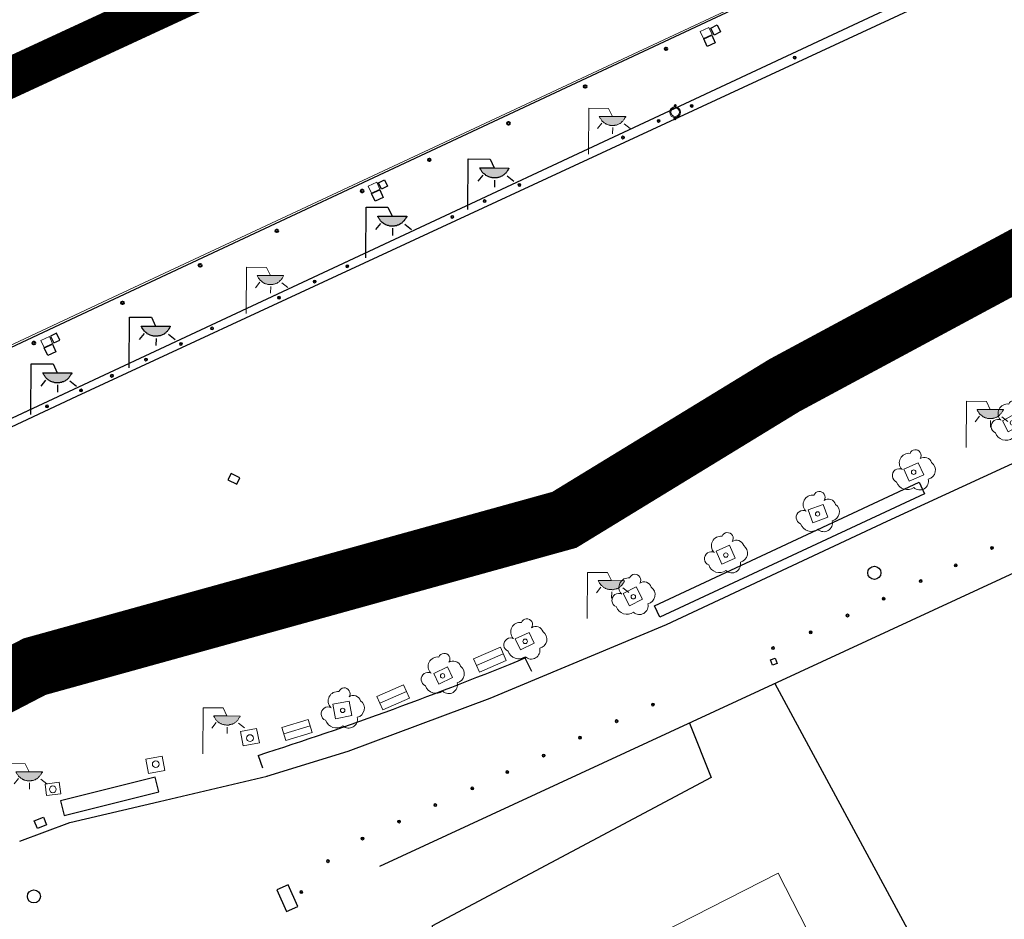
# Model space of a CAD drawing. Units: millimetres. Extents: x 570079 to 571458, y 4427539 to 4428467.
# Drawn here: x 570792 to 570841, y 4427929 to 4427974 of the extents above; entities that cross this region are included whole.
import ezdxf

# ---------------------------------------------------------------- set-up
doc = ezdxf.new("R2010")
doc.units = ezdxf.units.MM
doc.linetypes.add('CENTRO', pattern=[50.8, 31.75, -6.35, 6.35, -6.35])
doc.linetypes.add('DGN Style 2', pattern=[29.06096, 17.436576, -11.624384])
for name, color, linetype in [('Arbre Aïllat Ornamental', 82, 'Continuous'), ('Arquetes i registres', 8, 'Continuous'), ('Bol·lard', 7, 'Continuous'), ('Elements Amarrament', 7, 'Continuous'), ('Embornals', 8, 'Continuous'), ('Enllumenat', 7, 'Continuous'), ('Linia de Voravia', 7, 'Continuous'), ('Linia de Zona Enjardinada', 7, 'Continuous'), ('Moll', 7, 'Continuous'), ('Mur de Contencio', 7, 'Continuous'), ('Mur Paret', 7, 'Continuous'), ('Palmera', 74, 'Continuous'), ('Papereres', 30, 'Continuous')]:
    doc.layers.add(name, color=color, linetype=linetype)
for name, color, linetype, lineweight in [('Banc celula', 7, 'Continuous', 0), ('Costa en Moll Escullera Dic', 5, 'Continuous', 0), ('Escocell', 7, 'Continuous', 0), ('Façana Edifici', 1, 'Continuous', 0), ('LIMITES_LIMITE_SERVICIO', 5, 'DGN Style 2', 70), ('Limits Concessions', 6, 'Continuous', 30), ('Torretes Aigua i Llum', 5, 'Continuous', 0)]:
    doc.layers.add(name, color=color, linetype=linetype, lineweight=lineweight)

# ---------------------------------------------------------------- blocks, each defined once
blk = doc.blocks.new('bolardo_ports2')
at = {"layer": 'Bol·lard', "color": 253, "linetype": 'Continuous', "lineweight": 0}
blk.add_circle((0, 0), 0.075, dxfattribs=at)
at = {"layer": 'Bol·lard', "color": 253, "linetype": 'Continuous', "lineweight": 30}
blk.add_circle((0, 0), 0.0444, dxfattribs=at)
blk = doc.blocks.new('farola_ports_64')
at = {"layer": 'Enllumenat', "linetype": 'Continuous', "lineweight": 0}
blk.add_hatch(color=2, dxfattribs=at).paths.add_polyline_path([(1.228, 1.863), (1.888, 1.846), (1.888, 1.836), (1.867, 1.797), (1.847, 1.777), (1.826, 1.738), (1.805, 1.708), (1.784, 1.679), (1.763, 1.649), (1.743, 1.62), (1.712, 1.6), (1.681, 1.571), (1.661, 1.542), (1.62, 1.523), (1.6, 1.503), (1.559, 1.484), (1.518, 1.465), (1.498, 1.455), (1.458, 1.446), (1.417, 1.427), (1.377, 1.428), (1.347, 1.419), (1.317, 1.41), (1.277, 1.411), (1.237, 1.412), (1.197, 1.413), (1.157, 1.414), (1.117, 1.415), (1.087, 1.426), (1.057, 1.436), (1.017, 1.447), (0.977, 1.458), (0.938, 1.479), (0.918, 1.49), (0.879, 1.511), (0.839, 1.532), (0.819, 1.552), (0.78, 1.583), (0.761, 1.604), (0.731, 1.625), (0.702, 1.655), (0.683, 1.686), (0.663, 1.716), (0.644, 1.747), (0.625, 1.777), (0.605, 1.808), (0.586, 1.849), (0.577, 1.879)])
at = {"layer": 'Enllumenat', "color": 7, "linetype": 'Continuous', "lineweight": 0, "flags": 128}
for points in [[(0, 0), (0.056, 2.292)], [(0.056, 2.292), (1.047, 2.268)], [(1.047, 2.268), (1.228, 1.863)], [(0.699, 1.545), (0.472, 1.27)], [(1.799, 1.488), (2.094, 1.25)], [(1.234, 1.312), (1.226, 0.991)]]:
    blk.add_lwpolyline(points, dxfattribs=at)
blk.add_lwpolyline([(1.228, 1.863), (1.888, 1.846), (1.888, 1.836), (1.867, 1.797), (1.847, 1.777), (1.826, 1.738), (1.805, 1.708), (1.784, 1.679), (1.763, 1.649), (1.743, 1.62), (1.712, 1.6), (1.681, 1.571), (1.661, 1.542), (1.62, 1.523), (1.6, 1.503), (1.559, 1.484), (1.518, 1.465), (1.498, 1.455), (1.458, 1.446), (1.417, 1.427), (1.377, 1.428), (1.347, 1.419), (1.317, 1.41), (1.277, 1.411), (1.237, 1.412), (1.197, 1.413), (1.157, 1.414), (1.117, 1.415), (1.087, 1.426), (1.057, 1.436), (1.017, 1.447), (0.977, 1.458), (0.938, 1.479), (0.918, 1.49), (0.879, 1.511), (0.839, 1.532), (0.819, 1.552), (0.78, 1.583), (0.761, 1.604), (0.731, 1.625), (0.702, 1.655), (0.683, 1.686), (0.663, 1.716), (0.644, 1.747), (0.625, 1.777), (0.605, 1.808), (0.586, 1.849), (0.577, 1.879)], close=True, dxfattribs=at)
blk = doc.blocks.new('farola_ports_65')
at = {"layer": 'Enllumenat', "linetype": 'Continuous', "lineweight": 0}
blk.add_hatch(color=2, dxfattribs=at).paths.add_polyline_path([(1.228, 1.863), (1.888, 1.846), (1.888, 1.836), (1.867, 1.797), (1.847, 1.777), (1.826, 1.738), (1.805, 1.708), (1.784, 1.679), (1.763, 1.649), (1.743, 1.62), (1.712, 1.6), (1.681, 1.571), (1.661, 1.542), (1.62, 1.523), (1.6, 1.503), (1.559, 1.484), (1.518, 1.465), (1.498, 1.455), (1.458, 1.446), (1.417, 1.427), (1.377, 1.428), (1.347, 1.419), (1.317, 1.41), (1.277, 1.411), (1.237, 1.412), (1.197, 1.413), (1.157, 1.414), (1.117, 1.415), (1.087, 1.426), (1.057, 1.436), (1.017, 1.447), (0.977, 1.458), (0.938, 1.479), (0.918, 1.49), (0.879, 1.511), (0.839, 1.532), (0.819, 1.552), (0.78, 1.583), (0.761, 1.604), (0.731, 1.625), (0.702, 1.655), (0.683, 1.686), (0.663, 1.716), (0.644, 1.747), (0.625, 1.777), (0.605, 1.808), (0.586, 1.849), (0.577, 1.879)])
at = {"layer": 'Enllumenat', "color": 7, "linetype": 'Continuous', "lineweight": 0, "flags": 128}
for points in [[(0, 0), (0.056, 2.292)], [(0.056, 2.292), (1.047, 2.268)], [(1.047, 2.268), (1.228, 1.863)], [(0.699, 1.545), (0.472, 1.27)], [(1.799, 1.488), (2.094, 1.25)], [(1.234, 1.312), (1.226, 0.991)]]:
    blk.add_lwpolyline(points, dxfattribs=at)
blk.add_lwpolyline([(1.228, 1.863), (1.888, 1.846), (1.888, 1.836), (1.867, 1.797), (1.847, 1.777), (1.826, 1.738), (1.805, 1.708), (1.784, 1.679), (1.763, 1.649), (1.743, 1.62), (1.712, 1.6), (1.681, 1.571), (1.661, 1.542), (1.62, 1.523), (1.6, 1.503), (1.559, 1.484), (1.518, 1.465), (1.498, 1.455), (1.458, 1.446), (1.417, 1.427), (1.377, 1.428), (1.347, 1.419), (1.317, 1.41), (1.277, 1.411), (1.237, 1.412), (1.197, 1.413), (1.157, 1.414), (1.117, 1.415), (1.087, 1.426), (1.057, 1.436), (1.017, 1.447), (0.977, 1.458), (0.938, 1.479), (0.918, 1.49), (0.879, 1.511), (0.839, 1.532), (0.819, 1.552), (0.78, 1.583), (0.761, 1.604), (0.731, 1.625), (0.702, 1.655), (0.683, 1.686), (0.663, 1.716), (0.644, 1.747), (0.625, 1.777), (0.605, 1.808), (0.586, 1.849), (0.577, 1.879)], close=True, dxfattribs=at)
blk = doc.blocks.new('paperera_ports')
at = {"layer": 'Papereres', "linetype": 'Continuous', "lineweight": 0}
h = blk.add_hatch(dxfattribs=at)
h.set_pattern_fill('ANSI31', color=256, style=0)
h.set_pattern_definition([(313.588473, (-549.058033, -164.605855), (0.012418305, 0.01182102895), [])])
h.paths.add_polyline_path([(0.046, -0.324, 1), (-0.062, -0.324, 1)])
h.paths.add_polyline_path([(0.062, 0.324, 1), (-0.046, 0.324, 1)])
for centre, radius in [((0, 0), 0.27), ((0, 0), 0.216), ((0.008, 0.324), 0.054), ((-0.008, -0.324), 0.054)]:
    blk.add_circle(centre, radius, dxfattribs=at)
blk = doc.blocks.new('banco_ports_6')
at = {"layer": 'Banc celula', "color": 7, "linetype": 'Continuous', "lineweight": 0, "flags": 128}
blk.add_lwpolyline([(0, 0), (15.97, 0), (15.97, 8), (0, 8)], close=True, dxfattribs=at)
blk.add_lwpolyline([(0, 4), (15.97, 4)], dxfattribs=at)
blk = doc.blocks.new('banco_ports_7')
at = {"layer": 'Banc celula', "color": 7, "linetype": 'Continuous', "lineweight": 0, "flags": 128}
blk.add_lwpolyline([(0, 0), (16.33, 0), (16.33, 8), (0, 8)], close=True, dxfattribs=at)
blk.add_lwpolyline([(0, 4), (16.33, 4)], dxfattribs=at)
blk = doc.blocks.new('arbol_ports')
at = {"layer": 'Arbre Aïllat Ornamental', "color": 3, "linetype": 'Continuous', "lineweight": 0}
blk.add_circle((0, 0), 0.11, dxfattribs=at)
at = {"layer": 'Arbre Aïllat Ornamental', "color": 3, "linetype": 'Continuous', "lineweight": 0, "extrusion": (0, 0, -1)}
for centre, radius, start, end in [((-0.098, 0.834), 0.285, 21.2873, 215.0104), ((0.237, 0.47), 0.473, 318.4777, 98.4441), ((-0.535, 0.351), 0.38, 57.4839, 163.0897), ((0.723, -0.16), 0.344, 293.0951, 118.2236), ((-0.625, 0.092), 0.459, 126.5132, 258.2357), ((0.325, -0.303), 0.56, 235.3409, 341.9668), ((-0.297, -0.455), 0.433, 167.037, 314.479)]:
    blk.add_arc(centre, radius, start, end, dxfattribs=at)
blk = doc.blocks.new('farola_ports_82')
at = {"layer": 'Enllumenat', "linetype": 'Continuous', "lineweight": 0}
blk.add_hatch(color=2, dxfattribs=at).paths.add_polyline_path([(1.228, 1.863), (1.888, 1.846), (1.888, 1.836), (1.867, 1.797), (1.847, 1.777), (1.826, 1.738), (1.805, 1.708), (1.784, 1.679), (1.763, 1.649), (1.743, 1.62), (1.712, 1.6), (1.681, 1.571), (1.661, 1.542), (1.62, 1.523), (1.6, 1.503), (1.559, 1.484), (1.518, 1.465), (1.498, 1.455), (1.458, 1.446), (1.417, 1.427), (1.377, 1.428), (1.347, 1.419), (1.317, 1.41), (1.277, 1.411), (1.237, 1.412), (1.197, 1.413), (1.157, 1.414), (1.117, 1.415), (1.087, 1.426), (1.057, 1.436), (1.017, 1.447), (0.977, 1.458), (0.938, 1.479), (0.918, 1.49), (0.879, 1.511), (0.839, 1.532), (0.819, 1.552), (0.78, 1.583), (0.761, 1.604), (0.731, 1.625), (0.702, 1.655), (0.683, 1.686), (0.663, 1.716), (0.644, 1.747), (0.625, 1.777), (0.605, 1.808), (0.586, 1.849), (0.577, 1.879)])
at = {"layer": 'Enllumenat', "color": 7, "linetype": 'Continuous', "lineweight": 0, "flags": 128}
for points in [[(0, 0), (0.056, 2.292)], [(0.056, 2.292), (1.047, 2.268)], [(1.047, 2.268), (1.228, 1.863)], [(0.699, 1.545), (0.472, 1.27)], [(1.799, 1.488), (2.094, 1.25)], [(1.234, 1.312), (1.226, 0.991)]]:
    blk.add_lwpolyline(points, dxfattribs=at)
blk.add_lwpolyline([(1.228, 1.863), (1.888, 1.846), (1.888, 1.836), (1.867, 1.797), (1.847, 1.777), (1.826, 1.738), (1.805, 1.708), (1.784, 1.679), (1.763, 1.649), (1.743, 1.62), (1.712, 1.6), (1.681, 1.571), (1.661, 1.542), (1.62, 1.523), (1.6, 1.503), (1.559, 1.484), (1.518, 1.465), (1.498, 1.455), (1.458, 1.446), (1.417, 1.427), (1.377, 1.428), (1.347, 1.419), (1.317, 1.41), (1.277, 1.411), (1.237, 1.412), (1.197, 1.413), (1.157, 1.414), (1.117, 1.415), (1.087, 1.426), (1.057, 1.436), (1.017, 1.447), (0.977, 1.458), (0.938, 1.479), (0.918, 1.49), (0.879, 1.511), (0.839, 1.532), (0.819, 1.552), (0.78, 1.583), (0.761, 1.604), (0.731, 1.625), (0.702, 1.655), (0.683, 1.686), (0.663, 1.716), (0.644, 1.747), (0.625, 1.777), (0.605, 1.808), (0.586, 1.849), (0.577, 1.879)], close=True, dxfattribs=at)
blk = doc.blocks.new('farola_ports_89')
at = {"layer": 'Enllumenat', "linetype": 'Continuous', "lineweight": 0}
blk.add_hatch(color=2, dxfattribs=at).paths.add_polyline_path([(1.228, 1.863), (1.888, 1.846), (1.888, 1.836), (1.867, 1.797), (1.847, 1.777), (1.826, 1.738), (1.805, 1.708), (1.784, 1.679), (1.763, 1.649), (1.743, 1.62), (1.712, 1.6), (1.681, 1.571), (1.661, 1.542), (1.62, 1.523), (1.6, 1.503), (1.559, 1.484), (1.518, 1.465), (1.498, 1.455), (1.458, 1.446), (1.417, 1.427), (1.377, 1.428), (1.347, 1.419), (1.317, 1.41), (1.277, 1.411), (1.237, 1.412), (1.197, 1.413), (1.157, 1.414), (1.117, 1.415), (1.087, 1.426), (1.057, 1.436), (1.017, 1.447), (0.977, 1.458), (0.938, 1.479), (0.918, 1.49), (0.879, 1.511), (0.839, 1.532), (0.819, 1.552), (0.78, 1.583), (0.761, 1.604), (0.731, 1.625), (0.702, 1.655), (0.683, 1.686), (0.663, 1.716), (0.644, 1.747), (0.625, 1.777), (0.605, 1.808), (0.586, 1.849), (0.577, 1.879)])
at = {"layer": 'Enllumenat', "color": 7, "linetype": 'Continuous', "lineweight": 0, "flags": 128}
for points in [[(0, 0), (0.056, 2.292)], [(0.056, 2.292), (1.047, 2.268)], [(1.047, 2.268), (1.228, 1.863)], [(0.699, 1.545), (0.472, 1.27)], [(1.799, 1.488), (2.094, 1.25)], [(1.234, 1.312), (1.226, 0.991)]]:
    blk.add_lwpolyline(points, dxfattribs=at)
blk.add_lwpolyline([(1.228, 1.863), (1.888, 1.846), (1.888, 1.836), (1.867, 1.797), (1.847, 1.777), (1.826, 1.738), (1.805, 1.708), (1.784, 1.679), (1.763, 1.649), (1.743, 1.62), (1.712, 1.6), (1.681, 1.571), (1.661, 1.542), (1.62, 1.523), (1.6, 1.503), (1.559, 1.484), (1.518, 1.465), (1.498, 1.455), (1.458, 1.446), (1.417, 1.427), (1.377, 1.428), (1.347, 1.419), (1.317, 1.41), (1.277, 1.411), (1.237, 1.412), (1.197, 1.413), (1.157, 1.414), (1.117, 1.415), (1.087, 1.426), (1.057, 1.436), (1.017, 1.447), (0.977, 1.458), (0.938, 1.479), (0.918, 1.49), (0.879, 1.511), (0.839, 1.532), (0.819, 1.552), (0.78, 1.583), (0.761, 1.604), (0.731, 1.625), (0.702, 1.655), (0.683, 1.686), (0.663, 1.716), (0.644, 1.747), (0.625, 1.777), (0.605, 1.808), (0.586, 1.849), (0.577, 1.879)], close=True, dxfattribs=at)
blk = doc.blocks.new('PALMER_1')
at = {"layer": 'Palmera', "color": 3, "linetype": 'Continuous', "lineweight": 0}
blk.add_circle((0.005, 0), 0.167, dxfattribs=at)
blk = doc.blocks.new('palmera_ports')
at = {"layer": 'Palmera', "color": 3, "linetype": 'Continuous', "lineweight": 0}
blk.add_blockref('PALMER_1', (-0.005, 0), dxfattribs=at)
blk = doc.blocks.new('farola_ports_90')
at = {"layer": 'Enllumenat', "linetype": 'Continuous', "lineweight": 0}
blk.add_hatch(color=2, dxfattribs=at).paths.add_polyline_path([(1.228, 1.863), (1.888, 1.846), (1.888, 1.836), (1.867, 1.797), (1.847, 1.777), (1.826, 1.738), (1.805, 1.708), (1.784, 1.679), (1.763, 1.649), (1.743, 1.62), (1.712, 1.6), (1.681, 1.571), (1.661, 1.542), (1.62, 1.523), (1.6, 1.503), (1.559, 1.484), (1.518, 1.465), (1.498, 1.455), (1.458, 1.446), (1.417, 1.427), (1.377, 1.428), (1.347, 1.419), (1.317, 1.41), (1.277, 1.411), (1.237, 1.412), (1.197, 1.413), (1.157, 1.414), (1.117, 1.415), (1.087, 1.426), (1.057, 1.436), (1.017, 1.447), (0.977, 1.458), (0.938, 1.479), (0.918, 1.49), (0.879, 1.511), (0.839, 1.532), (0.819, 1.552), (0.78, 1.583), (0.761, 1.604), (0.731, 1.625), (0.702, 1.655), (0.683, 1.686), (0.663, 1.716), (0.644, 1.747), (0.625, 1.777), (0.605, 1.808), (0.586, 1.849), (0.577, 1.879)])
at = {"layer": 'Enllumenat', "color": 7, "linetype": 'Continuous', "lineweight": 0, "flags": 128}
for points in [[(0, 0), (0.056, 2.292)], [(0.056, 2.292), (1.047, 2.268)], [(1.047, 2.268), (1.228, 1.863)], [(0.699, 1.545), (0.472, 1.27)], [(1.799, 1.488), (2.094, 1.25)], [(1.234, 1.312), (1.226, 0.991)]]:
    blk.add_lwpolyline(points, dxfattribs=at)
blk.add_lwpolyline([(1.228, 1.863), (1.888, 1.846), (1.888, 1.836), (1.867, 1.797), (1.847, 1.777), (1.826, 1.738), (1.805, 1.708), (1.784, 1.679), (1.763, 1.649), (1.743, 1.62), (1.712, 1.6), (1.681, 1.571), (1.661, 1.542), (1.62, 1.523), (1.6, 1.503), (1.559, 1.484), (1.518, 1.465), (1.498, 1.455), (1.458, 1.446), (1.417, 1.427), (1.377, 1.428), (1.347, 1.419), (1.317, 1.41), (1.277, 1.411), (1.237, 1.412), (1.197, 1.413), (1.157, 1.414), (1.117, 1.415), (1.087, 1.426), (1.057, 1.436), (1.017, 1.447), (0.977, 1.458), (0.938, 1.479), (0.918, 1.49), (0.879, 1.511), (0.839, 1.532), (0.819, 1.552), (0.78, 1.583), (0.761, 1.604), (0.731, 1.625), (0.702, 1.655), (0.683, 1.686), (0.663, 1.716), (0.644, 1.747), (0.625, 1.777), (0.605, 1.808), (0.586, 1.849), (0.577, 1.879)], close=True, dxfattribs=at)
blk = doc.blocks.new('farola_ports_91')
at = {"layer": 'Enllumenat', "linetype": 'Continuous', "lineweight": 0}
blk.add_hatch(color=2, dxfattribs=at).paths.add_polyline_path([(1.228, 1.863), (1.888, 1.846), (1.888, 1.836), (1.867, 1.797), (1.847, 1.777), (1.826, 1.738), (1.805, 1.708), (1.784, 1.679), (1.763, 1.649), (1.743, 1.62), (1.712, 1.6), (1.681, 1.571), (1.661, 1.542), (1.62, 1.523), (1.6, 1.503), (1.559, 1.484), (1.518, 1.465), (1.498, 1.455), (1.458, 1.446), (1.417, 1.427), (1.377, 1.428), (1.347, 1.419), (1.317, 1.41), (1.277, 1.411), (1.237, 1.412), (1.197, 1.413), (1.157, 1.414), (1.117, 1.415), (1.087, 1.426), (1.057, 1.436), (1.017, 1.447), (0.977, 1.458), (0.938, 1.479), (0.918, 1.49), (0.879, 1.511), (0.839, 1.532), (0.819, 1.552), (0.78, 1.583), (0.761, 1.604), (0.731, 1.625), (0.702, 1.655), (0.683, 1.686), (0.663, 1.716), (0.644, 1.747), (0.625, 1.777), (0.605, 1.808), (0.586, 1.849), (0.577, 1.879)])
at = {"layer": 'Enllumenat', "color": 7, "linetype": 'Continuous', "lineweight": 0, "flags": 128}
for points in [[(0, 0), (0.056, 2.292)], [(0.056, 2.292), (1.047, 2.268)], [(1.047, 2.268), (1.228, 1.863)], [(0.699, 1.545), (0.472, 1.27)], [(1.799, 1.488), (2.094, 1.25)], [(1.234, 1.312), (1.226, 0.991)]]:
    blk.add_lwpolyline(points, dxfattribs=at)
blk.add_lwpolyline([(1.228, 1.863), (1.888, 1.846), (1.888, 1.836), (1.867, 1.797), (1.847, 1.777), (1.826, 1.738), (1.805, 1.708), (1.784, 1.679), (1.763, 1.649), (1.743, 1.62), (1.712, 1.6), (1.681, 1.571), (1.661, 1.542), (1.62, 1.523), (1.6, 1.503), (1.559, 1.484), (1.518, 1.465), (1.498, 1.455), (1.458, 1.446), (1.417, 1.427), (1.377, 1.428), (1.347, 1.419), (1.317, 1.41), (1.277, 1.411), (1.237, 1.412), (1.197, 1.413), (1.157, 1.414), (1.117, 1.415), (1.087, 1.426), (1.057, 1.436), (1.017, 1.447), (0.977, 1.458), (0.938, 1.479), (0.918, 1.49), (0.879, 1.511), (0.839, 1.532), (0.819, 1.552), (0.78, 1.583), (0.761, 1.604), (0.731, 1.625), (0.702, 1.655), (0.683, 1.686), (0.663, 1.716), (0.644, 1.747), (0.625, 1.777), (0.605, 1.808), (0.586, 1.849), (0.577, 1.879)], close=True, dxfattribs=at)
blk = doc.blocks.new('norai_ports')
at = {"layer": 'Elements Amarrament', "color": 8, "linetype": 'Continuous', "lineweight": 40}
blk.add_circle((0, 0), 0.075, dxfattribs=at)
blk = doc.blocks.new('farola_ports_274')
at = {"linetype": 'ByBlock', "lineweight": -2}
blk.add_hatch(color=2, dxfattribs=at).paths.add_polyline_path([(1.228, 1.863), (1.888, 1.846), (1.888, 1.836), (1.867, 1.797), (1.847, 1.777), (1.826, 1.738), (1.805, 1.708), (1.784, 1.679), (1.763, 1.649), (1.743, 1.62), (1.712, 1.6), (1.681, 1.571), (1.661, 1.542), (1.62, 1.523), (1.6, 1.503), (1.559, 1.484), (1.518, 1.465), (1.498, 1.455), (1.458, 1.446), (1.417, 1.427), (1.377, 1.428), (1.347, 1.419), (1.317, 1.41), (1.277, 1.411), (1.237, 1.412), (1.197, 1.413), (1.157, 1.414), (1.117, 1.415), (1.087, 1.426), (1.057, 1.436), (1.017, 1.447), (0.977, 1.458), (0.938, 1.479), (0.918, 1.49), (0.879, 1.511), (0.839, 1.532), (0.819, 1.552), (0.78, 1.583), (0.761, 1.604), (0.731, 1.625), (0.702, 1.655), (0.683, 1.686), (0.663, 1.716), (0.644, 1.747), (0.625, 1.777), (0.605, 1.808), (0.586, 1.849), (0.577, 1.879)])
at = {"color": 7, "linetype": 'ByBlock', "lineweight": -2, "flags": 128}
for points in [[(0, 0), (0.056, 2.292)], [(0.056, 2.292), (1.047, 2.268)], [(1.047, 2.268), (1.228, 1.863)], [(0.699, 1.545), (0.472, 1.27)], [(1.799, 1.488), (2.094, 1.25)], [(1.234, 1.312), (1.226, 0.991)]]:
    blk.add_lwpolyline(points, dxfattribs=at)
blk.add_lwpolyline([(1.228, 1.863), (1.888, 1.846), (1.888, 1.836), (1.867, 1.797), (1.847, 1.777), (1.826, 1.738), (1.805, 1.708), (1.784, 1.679), (1.763, 1.649), (1.743, 1.62), (1.712, 1.6), (1.681, 1.571), (1.661, 1.542), (1.62, 1.523), (1.6, 1.503), (1.559, 1.484), (1.518, 1.465), (1.498, 1.455), (1.458, 1.446), (1.417, 1.427), (1.377, 1.428), (1.347, 1.419), (1.317, 1.41), (1.277, 1.411), (1.237, 1.412), (1.197, 1.413), (1.157, 1.414), (1.117, 1.415), (1.087, 1.426), (1.057, 1.436), (1.017, 1.447), (0.977, 1.458), (0.938, 1.479), (0.918, 1.49), (0.879, 1.511), (0.839, 1.532), (0.819, 1.552), (0.78, 1.583), (0.761, 1.604), (0.731, 1.625), (0.702, 1.655), (0.683, 1.686), (0.663, 1.716), (0.644, 1.747), (0.625, 1.777), (0.605, 1.808), (0.586, 1.849), (0.577, 1.879)], close=True, dxfattribs=at)
blk = doc.blocks.new('farola_ports_275')
at = {"linetype": 'ByBlock', "lineweight": -2}
blk.add_hatch(color=2, dxfattribs=at).paths.add_polyline_path([(1.228, 1.863), (1.888, 1.846), (1.888, 1.836), (1.867, 1.797), (1.847, 1.777), (1.826, 1.738), (1.805, 1.708), (1.784, 1.679), (1.763, 1.649), (1.743, 1.62), (1.712, 1.6), (1.681, 1.571), (1.661, 1.542), (1.62, 1.523), (1.6, 1.503), (1.559, 1.484), (1.518, 1.465), (1.498, 1.455), (1.458, 1.446), (1.417, 1.427), (1.377, 1.428), (1.347, 1.419), (1.317, 1.41), (1.277, 1.411), (1.237, 1.412), (1.197, 1.413), (1.157, 1.414), (1.117, 1.415), (1.087, 1.426), (1.057, 1.436), (1.017, 1.447), (0.977, 1.458), (0.938, 1.479), (0.918, 1.49), (0.879, 1.511), (0.839, 1.532), (0.819, 1.552), (0.78, 1.583), (0.761, 1.604), (0.731, 1.625), (0.702, 1.655), (0.683, 1.686), (0.663, 1.716), (0.644, 1.747), (0.625, 1.777), (0.605, 1.808), (0.586, 1.849), (0.577, 1.879)])
at = {"color": 7, "linetype": 'ByBlock', "lineweight": -2, "flags": 128}
for points in [[(0, 0), (0.056, 2.292)], [(0.056, 2.292), (1.047, 2.268)], [(1.047, 2.268), (1.228, 1.863)], [(0.699, 1.545), (0.472, 1.27)], [(1.799, 1.488), (2.094, 1.25)], [(1.234, 1.312), (1.226, 0.991)]]:
    blk.add_lwpolyline(points, dxfattribs=at)
blk.add_lwpolyline([(1.228, 1.863), (1.888, 1.846), (1.888, 1.836), (1.867, 1.797), (1.847, 1.777), (1.826, 1.738), (1.805, 1.708), (1.784, 1.679), (1.763, 1.649), (1.743, 1.62), (1.712, 1.6), (1.681, 1.571), (1.661, 1.542), (1.62, 1.523), (1.6, 1.503), (1.559, 1.484), (1.518, 1.465), (1.498, 1.455), (1.458, 1.446), (1.417, 1.427), (1.377, 1.428), (1.347, 1.419), (1.317, 1.41), (1.277, 1.411), (1.237, 1.412), (1.197, 1.413), (1.157, 1.414), (1.117, 1.415), (1.087, 1.426), (1.057, 1.436), (1.017, 1.447), (0.977, 1.458), (0.938, 1.479), (0.918, 1.49), (0.879, 1.511), (0.839, 1.532), (0.819, 1.552), (0.78, 1.583), (0.761, 1.604), (0.731, 1.625), (0.702, 1.655), (0.683, 1.686), (0.663, 1.716), (0.644, 1.747), (0.625, 1.777), (0.605, 1.808), (0.586, 1.849), (0.577, 1.879)], close=True, dxfattribs=at)
blk = doc.blocks.new('farola_ports_276')
at = {"linetype": 'ByBlock', "lineweight": -2}
blk.add_hatch(color=2, dxfattribs=at).paths.add_polyline_path([(1.228, 1.863), (1.888, 1.846), (1.888, 1.836), (1.867, 1.797), (1.847, 1.777), (1.826, 1.738), (1.805, 1.708), (1.784, 1.679), (1.763, 1.649), (1.743, 1.62), (1.712, 1.6), (1.681, 1.571), (1.661, 1.542), (1.62, 1.523), (1.6, 1.503), (1.559, 1.484), (1.518, 1.465), (1.498, 1.455), (1.458, 1.446), (1.417, 1.427), (1.377, 1.428), (1.347, 1.419), (1.317, 1.41), (1.277, 1.411), (1.237, 1.412), (1.197, 1.413), (1.157, 1.414), (1.117, 1.415), (1.087, 1.426), (1.057, 1.436), (1.017, 1.447), (0.977, 1.458), (0.938, 1.479), (0.918, 1.49), (0.879, 1.511), (0.839, 1.532), (0.819, 1.552), (0.78, 1.583), (0.761, 1.604), (0.731, 1.625), (0.702, 1.655), (0.683, 1.686), (0.663, 1.716), (0.644, 1.747), (0.625, 1.777), (0.605, 1.808), (0.586, 1.849), (0.577, 1.879)])
at = {"color": 7, "linetype": 'ByBlock', "lineweight": -2, "flags": 128}
for points in [[(0, 0), (0.056, 2.292)], [(0.056, 2.292), (1.047, 2.268)], [(1.047, 2.268), (1.228, 1.863)], [(0.699, 1.545), (0.472, 1.27)], [(1.799, 1.488), (2.094, 1.25)], [(1.234, 1.312), (1.226, 0.991)]]:
    blk.add_lwpolyline(points, dxfattribs=at)
blk.add_lwpolyline([(1.228, 1.863), (1.888, 1.846), (1.888, 1.836), (1.867, 1.797), (1.847, 1.777), (1.826, 1.738), (1.805, 1.708), (1.784, 1.679), (1.763, 1.649), (1.743, 1.62), (1.712, 1.6), (1.681, 1.571), (1.661, 1.542), (1.62, 1.523), (1.6, 1.503), (1.559, 1.484), (1.518, 1.465), (1.498, 1.455), (1.458, 1.446), (1.417, 1.427), (1.377, 1.428), (1.347, 1.419), (1.317, 1.41), (1.277, 1.411), (1.237, 1.412), (1.197, 1.413), (1.157, 1.414), (1.117, 1.415), (1.087, 1.426), (1.057, 1.436), (1.017, 1.447), (0.977, 1.458), (0.938, 1.479), (0.918, 1.49), (0.879, 1.511), (0.839, 1.532), (0.819, 1.552), (0.78, 1.583), (0.761, 1.604), (0.731, 1.625), (0.702, 1.655), (0.683, 1.686), (0.663, 1.716), (0.644, 1.747), (0.625, 1.777), (0.605, 1.808), (0.586, 1.849), (0.577, 1.879)], close=True, dxfattribs=at)
blk = doc.blocks.new('farola_ports_277')
at = {"linetype": 'ByBlock', "lineweight": -2}
blk.add_hatch(color=2, dxfattribs=at).paths.add_polyline_path([(1.228, 1.863), (1.888, 1.846), (1.888, 1.836), (1.867, 1.797), (1.847, 1.777), (1.826, 1.738), (1.805, 1.708), (1.784, 1.679), (1.763, 1.649), (1.743, 1.62), (1.712, 1.6), (1.681, 1.571), (1.661, 1.542), (1.62, 1.523), (1.6, 1.503), (1.559, 1.484), (1.518, 1.465), (1.498, 1.455), (1.458, 1.446), (1.417, 1.427), (1.377, 1.428), (1.347, 1.419), (1.317, 1.41), (1.277, 1.411), (1.237, 1.412), (1.197, 1.413), (1.157, 1.414), (1.117, 1.415), (1.087, 1.426), (1.057, 1.436), (1.017, 1.447), (0.977, 1.458), (0.938, 1.479), (0.918, 1.49), (0.879, 1.511), (0.839, 1.532), (0.819, 1.552), (0.78, 1.583), (0.761, 1.604), (0.731, 1.625), (0.702, 1.655), (0.683, 1.686), (0.663, 1.716), (0.644, 1.747), (0.625, 1.777), (0.605, 1.808), (0.586, 1.849), (0.577, 1.879)])
at = {"color": 7, "linetype": 'ByBlock', "lineweight": -2, "flags": 128}
for points in [[(0, 0), (0.056, 2.292)], [(0.056, 2.292), (1.047, 2.268)], [(1.047, 2.268), (1.228, 1.863)], [(0.699, 1.545), (0.472, 1.27)], [(1.799, 1.488), (2.094, 1.25)], [(1.234, 1.312), (1.226, 0.991)]]:
    blk.add_lwpolyline(points, dxfattribs=at)
blk.add_lwpolyline([(1.228, 1.863), (1.888, 1.846), (1.888, 1.836), (1.867, 1.797), (1.847, 1.777), (1.826, 1.738), (1.805, 1.708), (1.784, 1.679), (1.763, 1.649), (1.743, 1.62), (1.712, 1.6), (1.681, 1.571), (1.661, 1.542), (1.62, 1.523), (1.6, 1.503), (1.559, 1.484), (1.518, 1.465), (1.498, 1.455), (1.458, 1.446), (1.417, 1.427), (1.377, 1.428), (1.347, 1.419), (1.317, 1.41), (1.277, 1.411), (1.237, 1.412), (1.197, 1.413), (1.157, 1.414), (1.117, 1.415), (1.087, 1.426), (1.057, 1.436), (1.017, 1.447), (0.977, 1.458), (0.938, 1.479), (0.918, 1.49), (0.879, 1.511), (0.839, 1.532), (0.819, 1.552), (0.78, 1.583), (0.761, 1.604), (0.731, 1.625), (0.702, 1.655), (0.683, 1.686), (0.663, 1.716), (0.644, 1.747), (0.625, 1.777), (0.605, 1.808), (0.586, 1.849), (0.577, 1.879)], close=True, dxfattribs=at)

msp = doc.modelspace()

# ---------------------------------------------------------------- linework, layer by layer
at = {"layer": 'Arquetes i registres', "flags": 128}
for points in [[(570826.925, 4427973.507), (570827.091, 4427973.161), (570826.768, 4427973.006), (570826.602, 4427973.351), (570826.925, 4427973.507)], [(570826.423, 4427972.439), (570826.248, 4427972.815), (570826.65, 4427973.003), (570826.825, 4427972.627), (570826.423, 4427972.439)], [(570810.365, 4427965.806), (570810.516, 4427965.492), (570810.222, 4427965.35), (570810.071, 4427965.664), (570810.365, 4427965.806)], [(570809.904, 4427964.745), (570809.729, 4427965.121), (570810.132, 4427965.308), (570810.307, 4427964.932), (570809.904, 4427964.745)], [(570794.221, 4427957.839), (570794.055, 4427958.185), (570793.753, 4427958.041), (570793.919, 4427957.694), (570794.221, 4427957.839)], [(570793.623, 4427957.074), (570793.448, 4427957.45), (570793.85, 4427957.638), (570794.025, 4427957.262), (570793.623, 4427957.074)], [(570829.572, 4427941.932), (570829.809, 4427942.02), (570829.905, 4427941.762), (570829.667, 4427941.674), (570829.572, 4427941.932)], [(570792.95, 4427933.939), (570793.408, 4427934.122), (570793.563, 4427933.733), (570793.105, 4427933.55), (570792.95, 4427933.939)], [(570805.02, 4427930.504), (570805.5, 4427929.431), (570806.053, 4427929.679), (570805.574, 4427930.751), (570805.02, 4427930.504)]]:
    msp.add_lwpolyline(points, dxfattribs=at)
at = {"layer": 'Arquetes i registres'}
for centre in [(570834.735, 4427946.265), (570792.933, 4427930.175)]:
    msp.add_circle(centre, 0.325, dxfattribs=at)
at = {"layer": 'Costa en Moll Escullera Dic', "flags": 128}
for points in [[(570838.703, 4427979.532), (570796.875, 4427959.967)], [(570796.875, 4427959.967), (570745.545, 4427935.877)]]:
    msp.add_lwpolyline(points, dxfattribs=at)
at = {"layer": 'Embornals', "flags": 128}
msp.add_lwpolyline([(570802.586, 4427950.891), (570803.02, 4427950.675), (570803.173, 4427950.983), (570802.739, 4427951.199), (570802.586, 4427950.891)], dxfattribs=at)
at = {"layer": 'Escocell', "flags": 128}
for points in [[(570841.392, 4427953.282), (570841.105, 4427953.83), (570841.775, 4427954.182), (570842.063, 4427953.633), (570841.392, 4427953.282)], [(570836.47, 4427950.819), (570836.201, 4427951.424), (570836.921, 4427951.743), (570837.189, 4427951.138), (570836.47, 4427950.819)], [(570831.678, 4427948.755), (570831.445, 4427949.398), (570832.191, 4427949.668), (570832.423, 4427949.025), (570831.678, 4427948.755)], [(570827.157, 4427946.697), (570826.869, 4427947.34), (570827.523, 4427947.634), (570827.812, 4427946.991), (570827.157, 4427946.697)], [(570822.553, 4427944.632), (570822.244, 4427945.24), (570822.894, 4427945.571), (570823.203, 4427944.963), (570822.553, 4427944.632)], [(570817.134, 4427942.444), (570816.878, 4427942.978), (570817.558, 4427943.305), (570817.815, 4427942.771), (570817.134, 4427942.444)], [(570813.075, 4427940.732), (570812.818, 4427941.265), (570813.499, 4427941.592), (570813.755, 4427941.059), (570813.075, 4427940.732)], [(570807.94, 4427939.013), (570807.802, 4427939.732), (570808.609, 4427939.887), (570808.748, 4427939.168), (570807.94, 4427939.013)], [(570803.339, 4427937.655), (570803.201, 4427938.374), (570804.008, 4427938.53), (570804.147, 4427937.811), (570803.339, 4427937.655)], [(570798.639, 4427936.281), (570798.501, 4427937), (570799.308, 4427937.156), (570799.447, 4427936.437), (570798.639, 4427936.281)], [(570794.267, 4427935.284), (570794.194, 4427935.852), (570793.487, 4427935.761), (570793.56, 4427935.193), (570794.267, 4427935.284)]]:
    msp.add_lwpolyline(points, dxfattribs=at)
at = {"layer": 'Façana Edifici', "flags": 128}
msp.add_lwpolyline([(570823.5, 4427919.159), (570819.905, 4427926.217), (570829.959, 4427931.339), (570833.528, 4427924.334)], dxfattribs=at)
at = {"layer": 'LIMITES_LIMITE_SERVICIO', "ltscale": 0.8, "const_width": 3, "flags": 128}
msp.add_lwpolyline([(570462.564, 4427592.724), (570474.53, 4427594.959), (570474.814, 4427605.72), (570488.091, 4427617.381), (570483.741, 4427635.761), (570475.501, 4427668.771), (570471.041, 4427709.601), (570509.721, 4427762.821), (570518.601, 4427770.391), (570535.49, 4427784.771), (570554.67, 4427795.881), (570578.35, 4427811.681), (570594.97, 4427822.581), (570628.7, 4427852.021), (570675.779, 4427897.561), (570684.659, 4427905.101), (570706.929, 4427918.441), (570710.669, 4427918.531), (570714.159, 4427914.871), (570720.209, 4427914.411), (570764.239, 4427926.661), (570792.968, 4427941.601), (570819.318, 4427948.901), (570830.268, 4427955.591), (570843.798, 4427962.871), (570887.248, 4427979.791), (570905.528, 4427992.121), (570928.207, 4428005.671), (570952.887, 4428020.321), (570966.147, 4428028.371), (570989.687, 4428035.561), (571004.627, 4428041.471), (571053.926, 4428064.061), (571060.716, 4428066.841), (571062.336, 4428070.481), (571065.546, 4428069.861), (571078.036, 4428078.171), (571085.976, 4428081.571), (571087.336, 4428083.351), (571090.136, 4428082.811), (571105.816, 4428086.051), (571136.876, 4428097.541), (571150.926, 4428103.321), (571161.596, 4428113.891), (571174.175, 4428124.151), (571191.165, 4428131.511), (571200.095, 4428147.771), (571232.105, 4428167.061), (571292.225, 4428191.471), (571319.914, 4428214.421), (571317.994, 4428219.891), (571330.434, 4428233.281), (571342.354, 4428239.371), (571338.904, 4428242.011), (571346.794, 4428257.411), (571357.094, 4428271.711), (571349.654, 4428278.311), (571340.484, 4428289.441), (571350.144, 4428323.171), (571360.153, 4428359.821), (571372.293, 4428403.921), (571344.513, 4428411.671), (571329.424, 4428354.421), (571314.174, 4428302.101), (571291.344, 4428284.731), (571289.344, 4428278.301), (571249.955, 4428242.101), (571191.91, 4428226.994)], dxfattribs=at)
at = {"layer": 'Limits Concessions', "linetype": 'CENTRO', "ltscale": 0.75, "const_width": 2, "flags": 128}
msp.add_lwpolyline([(570857.639, 4427987.059), (570837.984, 4427979.085), (570835.687, 4427984.05), (570829.094, 4427981), (570826.364, 4427986.899), (570783.436, 4427967.038), (570782.176, 4427969.761), (570763.987, 4427961.328), (570763.889, 4427961.281), (570714.218, 4427937.664), (570720.659, 4427924.118)], dxfattribs=at)
at = {"layer": 'Linia de Voravia', "flags": 128}
for points in [[(570777.406, 4427947.232), (570837.75, 4427975.419)], [(570837.973, 4427974.944), (570795.059, 4427955.04)], [(570795.059, 4427955.04), (570740.188, 4427929.295)], [(570835.38, 4427948.835), (570844.954, 4427953.238)], [(570824.4, 4427943.702), (570835.38, 4427948.835)], [(570815.628, 4427940.039), (570824.401, 4427943.702)], [(570808.558, 4427937.396), (570815.628, 4427940.039)], [(570825.54, 4427938.793), (570826.62, 4427936.09), (570812.73, 4427928.7), (570815.61, 4427923.52), (570818.23, 4427924.83), (570821.59, 4427918.14), (570814.601, 4427914.603)], [(570804.515, 4427936.154), (570808.565, 4427937.398)], [(570799.172, 4427934.889), (570804.533, 4427936.158)], [(570794.711, 4427933.85), (570799.172, 4427934.889)], [(570792.225, 4427932.915), (570794.711, 4427933.85)]]:
    msp.add_lwpolyline(points, dxfattribs=at)
at = {"layer": 'Linia de Zona Enjardinada', "flags": 128}
for points in [[(570823.803, 4427944.626), (570836.97, 4427950.768), (570837.235, 4427950.2), (570824.068, 4427944.058), (570823.803, 4427944.626)], [(570817.353, 4427942.032), (570817.674, 4427941.371)], [(570804.09, 4427937.189), (570804.302, 4427936.565)], [(570794.437, 4427934.205), (570799.14, 4427935.371), (570798.96, 4427936.097), (570794.257, 4427934.931), (570794.437, 4427934.205)]]:
    msp.add_lwpolyline(points, dxfattribs=at)
at = {"layer": 'Linia de Zona Enjardinada'}
msp.add_arc((570750.842, 4428103.568), 174.693, 287.74692, 292.40879, dxfattribs=at)
at = {"layer": 'Moll', "flags": 128}
for points in [[(570838.746, 4427979.442), (570796.917, 4427959.876)], [(570796.917, 4427959.876), (570745.588, 4427935.787)]]:
    msp.add_lwpolyline(points, dxfattribs=at)
at = {"layer": 'Mur de Contencio', "flags": 128}
for points in [[(570846.805, 4427964.422), (570840.092, 4427961.279)], [(570840.092, 4427961.279), (570836.174, 4427959.234)], [(570836.174, 4427959.234), (570832.746, 4427957.388)], [(570832.746, 4427957.388), (570825.638, 4427952.447)], [(570825.638, 4427952.447), (570822.657, 4427950.498)], [(570822.657, 4427950.498), (570818.739, 4427948.794)], [(570818.739, 4427948.794), (570814.017, 4427947.333)], [(570814.017, 4427947.333), (570804.627, 4427945.184)], [(570804.627, 4427945.184), (570800.16, 4427944.094)], [(570800.16, 4427944.094), (570796.013, 4427942.972)], [(570796.013, 4427942.972), (570793.885, 4427942.214)], [(570793.885, 4427942.214), (570792.82, 4427941.715)], [(570792.82, 4427941.715), (570780.81, 4427934.447)]]:
    msp.add_lwpolyline(points, dxfattribs=at)
at = {"layer": 'Mur Paret', "flags": 128}
for points in [[(570848.793, 4427949.544), (570810.122, 4427931.664)], [(570829.786, 4427940.756), (570838.842, 4427924.006)]]:
    msp.add_lwpolyline(points, dxfattribs=at)
at = {"layer": 'Torretes Aigua i Llum', "flags": 128}
for points in [[(570826.075, 4427973.187), (570826.501, 4427973.384), (570826.662, 4427973.037), (570826.236, 4427972.839), (570826.075, 4427973.187)], [(570809.557, 4427965.492), (570809.982, 4427965.689), (570810.143, 4427965.342), (570809.718, 4427965.145), (570809.557, 4427965.492)], [(570793.275, 4427957.821), (570793.701, 4427958.019), (570793.862, 4427957.672), (570793.436, 4427957.474), (570793.275, 4427957.821)]]:
    msp.add_lwpolyline(points, dxfattribs=at)

# ---------------------------------------------------------------- block references
at = {"layer": 'Arbre Aïllat Ornamental', "rotation": 1.005274251707369}
for p in [(570841.607, 4427953.725), (570836.693, 4427951.27), (570831.914, 4427949.193), (570827.347, 4427947.147), (570822.746, 4427945.075), (570817.366, 4427942.859), (570813.259, 4427941.142), (570808.288, 4427939.425)]:
    msp.add_blockref('arbol_ports', p, dxfattribs=at)
at = {"layer": 'Banc celula', "extrusion": (0, 0, -1)}
for name, p, xscale, yscale, zscale, rotation in [('banco_ports_6', (-570814.805, 4427941.992), 0.09070940341436712, 0.09070940341436712, 0.09070940341436712, 156.3914981544569), ('banco_ports_6', (-570809.994, 4427940.112), 0.09070940341436712, 0.09070940341436712, 0.09070940341436712, 156.3914981544569), ('banco_ports_7', (-570805.266, 4427938.576), 0.08406287009084648, 0.08406287009084648, 0.08406287009084648, 163.0450835589658)]:
    msp.add_blockref(name, p, dxfattribs=dict(at, xscale=xscale, yscale=yscale, zscale=zscale, rotation=rotation))
at = {"layer": 'Bol·lard', "rotation": 1.005274251707369}
for p in [(570830.773, 4427971.887), (570825.649, 4427969.483), (570824, 4427968.736), (570822.231, 4427967.912), (570817.084, 4427965.553), (570815.348, 4427964.747), (570813.741, 4427963.964), (570808.516, 4427961.508), (570806.895, 4427960.747), (570805.125, 4427959.945), (570801.798, 4427958.417), (570800.244, 4427957.646), (570798.505, 4427956.872), (570795.275, 4427955.335), (570793.584, 4427954.543), (570840.587, 4427947.505), (570838.786, 4427946.638), (570837.041, 4427945.853), (570835.196, 4427944.977), (570833.4, 4427944.144), (570831.571, 4427943.309), (570829.697, 4427942.52), (570823.722, 4427939.712), (570821.916, 4427938.89), (570820.093, 4427938.068), (570818.286, 4427937.182), (570816.473, 4427936.357), (570814.736, 4427935.548), (570812.895, 4427934.715), (570811.094, 4427933.897), (570809.276, 4427933.052), (570807.554, 4427931.928), (570806.229, 4427930.393)]:
    msp.add_blockref('bolardo_ports2', p, dxfattribs=at)
at = {"layer": 'Bol·lard', "xscale": 1.1, "yscale": 1.1, "zscale": 1.1, "rotation": 0.992503011537172}
msp.add_blockref('bolardo_ports2', (570796.816, 4427956.062), dxfattribs=at)
at = {"layer": 'Elements Amarrament', "xscale": 0.9, "yscale": 0.9, "zscale": 0.9, "rotation": 0.9925030115371719}
for p in [(570824.371, 4427972.319), (570820.355, 4427970.449), (570816.544, 4427968.617), (570812.602, 4427966.803), (570809.256, 4427965.252), (570805.009, 4427963.264), (570797.342, 4427959.686)]:
    msp.add_blockref('norai_ports', p, dxfattribs=at)
at = {"layer": 'Elements Amarrament', "rotation": 1.005274251707369}
for p in [(570801.197, 4427961.555), (570792.924, 4427957.686)]:
    msp.add_blockref('norai_ports', p, dxfattribs=at)
at = {"layer": 'Enllumenat', "rotation": 1.005274251707369}
for name, p in [('farola_ports_65', (570820.511, 4427967.075)), ('farola_ports_64', (570803.498, 4427959.164)), ('farola_ports_82', (570839.301, 4427952.501)), ('farola_ports_89', (570820.459, 4427943.995)), ('farola_ports_91', (570801.334, 4427937.265)), ('farola_ports_90', (570791.497, 4427934.489))]:
    msp.add_blockref(name, p, dxfattribs=at)
at = {"layer": 'Enllumenat', "xscale": 1.1, "yscale": 1.1, "zscale": 1.1, "rotation": 0.992503011537172}
for name, p in [('farola_ports_274', (570814.517, 4427964.327)), ('farola_ports_275', (570809.435, 4427961.929)), ('farola_ports_276', (570797.673, 4427956.456)), ('farola_ports_277', (570792.777, 4427954.14))]:
    msp.add_blockref(name, p, dxfattribs=at)
at = {"layer": 'Palmera', "rotation": 1.005274251707369}
for p in [(570803.681, 4427938.048), (570798.992, 4427936.748), (570793.871, 4427935.501)]:
    msp.add_blockref('palmera_ports', p, dxfattribs=at)
at = {"layer": 'Papereres', "rotation": 1.005274251707369}
msp.add_blockref('paperera_ports', (570824.826, 4427969.17), dxfattribs=at)

doc.saveas('drawing.dxf')
